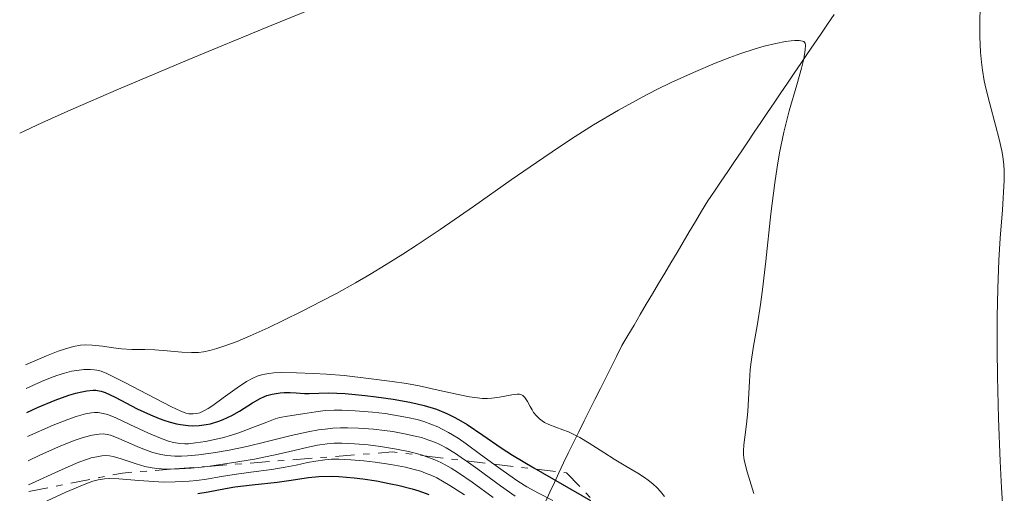
# Model space of a CAD drawing. Units: metres. Extents: x 675033 to 678494, y 4756113 to 4758352.
# Drawn here: x 675061 to 675141, y 4756879 to 4756917 of the extents above; entities that cross this region are included whole.
import ezdxf

# ---------------------------------------------------------------- set-up
doc = ezdxf.new("R2010")
doc.units = ezdxf.units.M
doc.header["$MEASUREMENT"] = 0
doc.linetypes.add('DGN Style 3', pattern=[2.435890702152634, 1.739921930109024, -0.6959687720436097])
doc.linetypes.add('DGN Style 7', pattern=[3.4798438602180486, 1.565929737098122, -0.6959687720436097, 0.5219765790327072, -0.6959687720436097])
for name, color, linetype, lineweight in [('Barranco lineal', 142, 'DGN Style 3', 13), ('Curva de nivel directora', 30, 'Continuous', 30), ('Curva de nivel intermedia', 30, 'Continuous', 0), ('Escarpado', 30, 'DGN Style 7', 0)]:
    doc.layers.add(name, color=color, linetype=linetype, lineweight=lineweight)

msp = doc.modelspace()

# ---------------------------------------------------------------- linework, layer by layer
at = {"layer": 'Barranco lineal', "color": 142, "linetype": 'DGN Style 3', "lineweight": 13}
msp.add_polyline3d([(675127.5599999997, 4756917.800000001, 1360.490000000005), (675127.0199999996, 4756917, 1360.270000000004), (675126.4800000006, 4756916.199999999, 1360.110000000001), (675125.9400000004, 4756915.4, 1360.089999999997), (675125.4000000004, 4756914.609999999, 1360.059999999998), (675124.8499999996, 4756913.810000001, 1359.990000000005), (675124.3099999997, 4756913.01, 1359.869999999995), (675123.7699999996, 4756912.210000001, 1359.770000000004), (675123.2300000006, 4756911.41, 1359.710000000006), (675122.6900000004, 4756910.609999999, 1359.630000000005), (675122.1500000004, 4756909.810000001, 1359.539999999994), (675121.6100000005, 4756909.01, 1359.449999999997), (675121.0700000003, 4756908.220000001, 1359.330000000002), (675120.5300000003, 4756907.42, 1359.220000000001), (675119.9900000002, 4756906.619999999, 1359.139999999999), (675119.4500000002, 4756905.82, 1359.029999999999), (675118.9100000003, 4756905.02, 1358.820000000007), (675118.3600000005, 4756904.220000001, 1358.649999999994), (675117.8200000003, 4756903.42, 1358.570000000007), (675117.2800000003, 4756902.619999999, 1358.539999999994), (675116.7800000003, 4756901.779999999, 1358.520000000004), (675116.2800000003, 4756900.939999999, 1358.470000000001), (675115.7800000003, 4756900.100000001, 1358.350000000006), (675115.2800000003, 4756899.25, 1358.179999999993), (675114.7800000003, 4756898.41, 1358.009999999995), (675114.2800000003, 4756897.57, 1357.839999999997), (675113.7800000003, 4756896.730000001, 1357.690000000002), (675113.2800000003, 4756895.880000001, 1357.570000000007), (675112.7800000003, 4756895.039999999, 1357.419999999998), (675112.2800000003, 4756894.199999999, 1357.139999999999), (675111.7800000003, 4756893.359999999, 1356.600000000006), (675111.2800000003, 4756892.51, 1356.320000000007), (675110.7800000003, 4756891.67, 1356.210000000006), (675110.2800000003, 4756890.83, 1356.130000000005), (675109.8399999999, 4756889.949999999, 1356.139999999999), (675109.4100000003, 4756889.08, 1356.139999999999), (675108.9699999997, 4756888.199999999, 1356.110000000001), (675108.54, 4756887.33, 1356.089999999997), (675108.0999999996, 4756886.449999999, 1355.949999999997), (675107.6600000003, 4756885.57, 1355.740000000005), (675107.2300000006, 4756884.699999999, 1355.470000000001), (675106.79, 4756883.82, 1355), (675106.3600000005, 4756882.949999999, 1354.429999999993), (675105.9199999999, 4756882.07, 1353.490000000005), (675105.5499999998, 4756881.279999999, 1352.100000000006), (675105.1699999999, 4756880.480000001, 1350.679999999993), (675104.7999999998, 4756879.680000001, 1349.149999999994), (675104.4199999999, 4756878.890000001, 1346.710000000006), (675104.0599999997, 4756878.109999999, 1343.110000000001)], dxfattribs=at)
at = {"layer": 'Curva de nivel directora', "color": 30, "linetype": 'Continuous', "lineweight": 30, "flags": 128}
for points, elevation in [([(675061.8499999982, 4756885.390000002), (675062.7200000001, 4756885.789999999), (675064.1599999995, 4756886.400000001), (675065.269999998, 4756886.800000002), (675065.8499999992, 4756886.970000002), (675066.1899999989, 4756887.050000002), (675066.739999999, 4756887.15), (675067.2399999995, 4756887.199999999), (675067.4599999986, 4756887.199999999), (675067.7499999991, 4756887.15), (675067.8999999989, 4756887.119999999), (675068.2199999985, 4756887.01), (675069.0299999998, 4756886.630000002), (675070.8400000003, 4756885.699999999), (675071.9099999988, 4756885.199999999), (675072.6299999985, 4756884.900000001), (675072.9900000006, 4756884.77), (675073.5199999983, 4756884.600000001), (675074.0299999999, 4756884.470000001), (675074.3600000008, 4756884.41), (675074.989999999, 4756884.330000003), (675075.2999999997, 4756884.310000001), (675075.8799999985, 4756884.330000003), (675076.4399999996, 4756884.400000001), (675076.7900000004, 4756884.470000001), (675077.4699999999, 4756884.670000002), (675077.8399999987, 4756884.820000002), (675078.5299999993, 4756885.150000002), (675079.1599999998, 4756885.51), (675080.2199999992, 4756886.180000001), (675080.8399999985, 4756886.529999999), (675081.1899999992, 4756886.689999999), (675081.3999999993, 4756886.770000001), (675081.8199999996, 4756886.880000002), (675082.4599999988, 4756887.000000001), (675082.7899999997, 4756887.020000001), (675083.2900000003, 4756887.029999999), (675083.7699999987, 4756887.000000001), (675084.4500000004, 4756886.940000001), (675084.8300000003, 4756886.930000002), (675086.4199999997, 4756886.980000001), (675087.7599999984, 4756886.930000002), (675089.379999999, 4756886.779999999), (675090.2899999986, 4756886.67), (675091.6799999991, 4756886.470000001), (675093.02, 4756886.230000001), (675093.6300000002, 4756886.100000001), (675094.2000000002, 4756885.95), (675095.2100000007, 4756885.65), (675096.1000000001, 4756885.290000001), (675096.6399999988, 4756885.020000001), (675096.9899999998, 4756884.83), (675097.7000000007, 4756884.400000001), (675098.979999999, 4756883.529999999), (675100.4599999988, 4756882.520000001), (675101.3899999985, 4756881.92), (675103.1299999999, 4756880.880000001), (675107.7299999997, 4756878.230000002)], 1350), ([(675075.76, 4756878.790000001), (675076.6099999994, 4756878.920000001), (675078.0199999998, 4756879.2), (675078.7899999986, 4756879.330000003), (675080.1900000002, 4756879.500000002), (675082.2399999998, 4756879.710000002), (675083.1799999987, 4756879.840000002), (675084.77, 4756880.100000001), (675085.6100000005, 4756880.190000001), (675086.6299999997, 4756880.210000004), (675087.24, 4756880.190000001), (675088.5000000005, 4756880.08), (675089.2000000001, 4756879.990000002), (675090.32, 4756879.820000002), (675091.48, 4756879.590000001), (675092.0599999989, 4756879.460000001), (675093.2100000001, 4756879.170000001), (675093.7699999989, 4756879.000000001), (675094.5800000002, 4756878.720000002)], 1325)]:
    msp.add_lwpolyline(points, dxfattribs=dict(at, elevation=elevation))
at = {"layer": 'Curva de nivel intermedia', "color": 30, "linetype": 'Continuous', "lineweight": 0, "flags": 128}
for points, elevation in [([(675061.2699999993, 4756908.140000001), (675063.0700000009, 4756908.970000001), (675065.4400000002, 4756910.029999999), (675069.3000000003, 4756911.699999999), (675075.0300000014, 4756914.130000001), (675081.4700000009, 4756916.789999999), (675088.23, 4756919.55)], 1365), ([(675139.4600000004, 4756918.250000001), (675139.4300000013, 4756917.320000002), (675139.4300000013, 4756915.98), (675139.4800000006, 4756914.730000001), (675139.560000001, 4756913.900000001), (675139.6500000004, 4756913.250000001), (675139.7900000013, 4756912.399999999), (675139.940000001, 4756911.680000001), (675140.2300000016, 4756910.51), (675140.7000000009, 4756908.789999999), (675141.0099999993, 4756907.640000001), (675141.2300000007, 4756906.699999999), (675141.3100000012, 4756906.23), (675141.3700000015, 4756905.550000001), (675141.4000000005, 4756905.099999999)], 1365), ([(675061.7499999999, 4756889.279999998), (675063.4599999997, 4756890.009999999), (675064.4000000008, 4756890.369999999), (675064.990000001, 4756890.57), (675065.6500000004, 4756890.749999999), (675066.2100000012, 4756890.859999998), (675066.6200000005, 4756890.900000001), (675067.1800000013, 4756890.880000001), (675068.0000000016, 4756890.789999999), (675068.9000000001, 4756890.640000001), (675069.5599999997, 4756890.559999999), (675070.4100000013, 4756890.53), (675071.4700000007, 4756890.519999999), (675072.2700000008, 4756890.489999999), (675073.27, 4756890.409999999), (675074.4700000002, 4756890.3), (675075.2600000015, 4756890.269999999), (675075.8200000003, 4756890.279999999), (675076.2300000016, 4756890.329999999), (675076.7500000001, 4756890.430000001), (675077.3200000002, 4756890.59), (675077.8900000001, 4756890.779999998), (675078.9699999997, 4756891.180000001), (675080.0300000014, 4756891.63), (675081.4999999999, 4756892.289999999), (675082.7200000003, 4756892.869999998), (675084.2600000004, 4756893.63), (675085.8400000007, 4756894.439999999), (675087.0499999998, 4756895.079999999), (675088.600000001, 4756895.939999999), (675089.77, 4756896.619999998), (675091.1100000012, 4756897.430000001), (675092.4500000001, 4756898.269999998), (675093.6300000002, 4756899.039999999), (675095.49, 4756900.289999999), (675098.2200000013, 4756902.17), (675101.2900000003, 4756904.33), (675103.3399999999, 4756905.749999999), (675105.2000000018, 4756907.01), (675106.4800000003, 4756907.849999998), (675107.9900000013, 4756908.800000001), (675110.0200000008, 4756910.000000001), (675111.9299999997, 4756911.060000001), (675113.1299999999, 4756911.680000001), (675114.3000000013, 4756912.260000001), (675116.1100000017, 4756913.080000001), (675117.8799999997, 4756913.82), (675119.0900000012, 4756914.289999997), (675119.9800000008, 4756914.609999999), (675121.0700000017, 4756914.970000001), (675121.8800000007, 4756915.210000001), (675122.8300000007, 4756915.439999999), (675123.6200000019, 4756915.59), (675124.0800000001, 4756915.649999999), (675124.3700000007, 4756915.67), (675124.7100000004, 4756915.66), (675124.980000001, 4756915.62), (675125.0999999995, 4756915.58), (675125.2200000001, 4756915.449999998), (675125.2500000015, 4756915.3), (675125.2200000001, 4756914.909999999), (675125.0900000005, 4756914.189999999), (675124.9000000004, 4756913.409999999), (675124.5200000005, 4756912.06), (675123.9200000014, 4756909.96), (675123.4800000011, 4756908.199999999), (675123.1300000001, 4756906.539999999), (675122.92, 4756905.369999999), (675122.7300000001, 4756904.08), (675122.4200000016, 4756901.560000001), (675122.0000000015, 4756897.699999998), (675121.74, 4756895.390000001), (675121.5800000012, 4756894.189999999), (675121.3300000008, 4756892.62), (675120.9900000012, 4756890.630000001), (675120.8200000012, 4756889.509999999), (675120.7400000007, 4756888.890000001), (675120.6700000014, 4756887.899999999), (675120.6, 4756886.470000001), (675120.5300000006, 4756885.470000001), (675120.4300000002, 4756884.430000001), (675120.2900000014, 4756883.369999998), (675120.2100000011, 4756882.749999999), (675120.1799999997, 4756882.269999999), (675120.1900000009, 4756881.940000001), (675120.2500000013, 4756881.5), (675120.4900000005, 4756880.57), (675121.0200000001, 4756878.789999999)], 1360), ([(675141.4000000005, 4756905.099999999), (675141.4200000007, 4756904.27), (675141.2599999999, 4756901.889999999), (675141.0800000009, 4756899.59), (675140.9700000014, 4756897.800000001), (675140.8799999999, 4756895.470000001), (675140.8399999995, 4756893.17), (675140.8399999995, 4756890.53), (675140.8600000018, 4756888.319999999), (675140.9500000012, 4756884.899999999), (675141.0700000019, 4756881.429999998), (675141.1800000014, 4756879.249999999), (675141.3200000002, 4756877.159999999)], 1365), ([(675061.8000000013, 4756887.340000001), (675063.0500000007, 4756887.91), (675063.7900000005, 4756888.220000001), (675064.3000000003, 4756888.399999999), (675064.9200000016, 4756888.599999999), (675065.4900000015, 4756888.739999999), (675065.9299999997, 4756888.82), (675066.4900000007, 4756888.890000001), (675067.0300000015, 4756888.9), (675067.3300000011, 4756888.869999999), (675067.5600000013, 4756888.829999999), (675067.8899999999, 4756888.739999999), (675068.3700000005, 4756888.560000001), (675069.7800000008, 4756887.859999998), (675072.9500000003, 4756886.199999998), (675073.6400000011, 4756885.850000001), (675074.3300000017, 4756885.519999999), (675074.7899999999, 4756885.34), (675075.0500000014, 4756885.279999999), (675075.38, 4756885.269999999), (675075.7000000018, 4756885.3), (675075.9299999998, 4756885.369999999), (675076.2500000016, 4756885.519999999), (675076.6200000006, 4756885.720000001), (675076.9900000015, 4756885.970000001), (675077.8299999997, 4756886.58), (675078.9699999997, 4756887.4), (675079.7200000007, 4756887.899999999), (675080.2500000005, 4756888.189999999), (675080.6100000005, 4756888.34), (675081.0599999997, 4756888.470000002), (675081.5600000003, 4756888.569999999), (675081.9500000014, 4756888.61), (675082.5700000006, 4756888.640000002), (675083.7999999999, 4756888.63), (675085.1900000002, 4756888.569999999), (675086.2499999997, 4756888.51), (675087.6700000013, 4756888.390000001), (675089.6699999995, 4756888.17), (675091.6000000007, 4756887.92), (675092.7600000007, 4756887.74), (675093.8, 4756887.550000001), (675095.3400000001, 4756887.220000001), (675096.9500000017, 4756886.849999999), (675097.8800000015, 4756886.67), (675098.530000002, 4756886.569999999), (675098.9299999998, 4756886.539999999), (675099.3500000001, 4756886.529999999), (675099.7100000001, 4756886.560000001), (675100.3300000012, 4756886.640000001), (675101.3300000004, 4756886.830000001), (675101.7700000008, 4756886.890000001), (675101.9500000018, 4756886.88), (675102.1100000006, 4756886.84), (675102.2300000011, 4756886.759999999), (675102.4000000011, 4756886.599999999), (675102.6200000001, 4756886.289999997), (675102.8300000003, 4756885.869999999), (675102.9800000022, 4756885.599999999), (675103.1000000007, 4756885.4), (675103.3300000009, 4756885.119999998), (675103.5900000002, 4756884.859999999), (675103.8000000003, 4756884.699999998), (675103.9900000005, 4756884.58), (675104.3300000001, 4756884.42), (675104.9, 4756884.2), (675105.4900000001, 4756883.99), (675105.9400000017, 4756883.810000001), (675106.4400000002, 4756883.580000001), (675106.8700000015, 4756883.34), (675107.6200000002, 4756882.880000001), (675108.8099999994, 4756882.119999999), (675109.6699999999, 4756881.58), (675110.610000001, 4756881.029999998), (675111.5899999999, 4756880.460000001), (675112.1399999999, 4756880.109999999), (675112.4300000004, 4756879.890000001), (675112.8200000015, 4756879.58), (675113.1700000003, 4756879.249999999), (675113.4400000006, 4756878.960000001), (675113.7500000015, 4756878.560000001)], 1355), ([(675061.9000000019, 4756883.429999999), (675064.0000000007, 4756884.359999998), (675065.1800000009, 4756884.83), (675065.8800000005, 4756885.069999999), (675066.6300000015, 4756885.269999999), (675067.1100000021, 4756885.36), (675067.3700000013, 4756885.390000002), (675067.6700000009, 4756885.38), (675068.070000001, 4756885.319999999), (675068.4100000008, 4756885.219999999), (675069.0499999999, 4756884.970000001), (675070.2300000001, 4756884.42), (675071.7600000012, 4756883.699999999), (675072.7200000001, 4756883.289999999), (675073.3799999995, 4756883.050000001), (675073.7999999997, 4756882.939999999), (675074.3099999994, 4756882.859999998), (675074.7000000004, 4756882.84), (675075.0200000001, 4756882.850000001), (675075.5900000001, 4756882.91), (675076.4000000014, 4756883.02), (675077.0300000019, 4756883.149999999), (675077.7800000006, 4756883.33), (675078.5200000005, 4756883.529999999), (675079.1100000006, 4756883.730000001), (675080.1800000012, 4756884.130000001), (675081.3800000015, 4756884.609999999), (675082.0699999998, 4756884.859999999), (675082.4400000009, 4756884.970000001), (675083.0800000002, 4756885.09), (675084.3200000008, 4756885.269999999), (675085.3800000001, 4756885.439999999), (675086.1400000001, 4756885.539999999), (675086.870000001, 4756885.579999999), (675087.5000000015, 4756885.579999999), (675088.5800000011, 4756885.53), (675090.0000000002, 4756885.42), (675091.0300000008, 4756885.3), (675092.0900000002, 4756885.13), (675092.8300000001, 4756884.989999999), (675093.6200000013, 4756884.810000001), (675094.1599999999, 4756884.649999999), (675094.75, 4756884.439999999), (675095.2999999999, 4756884.220000001), (675095.670000001, 4756884.039999999), (675096.1700000018, 4756883.769999999), (675096.9600000007, 4756883.289999999), (675097.62, 4756882.84), (675098.7900000013, 4756881.980000001), (675099.8775143698, 4756881.182095436)], 1345), ([(675061.950000001, 4756881.46), (675062.9200000011, 4756881.909999999), (675064.4200000009, 4756882.579999999), (675065.7100000007, 4756883.100000001), (675066.4300000003, 4756883.34), (675067.1700000003, 4756883.529999999), (675067.7400000001, 4756883.63), (675068.070000001, 4756883.640000002), (675068.3800000016, 4756883.599999999), (675068.6500000021, 4756883.529999999), (675069.1399999994, 4756883.349999999), (675069.9700000009, 4756883), (675070.8200000002, 4756882.630000001), (675071.4200000014, 4756882.380000001), (675072.11, 4756882.139999999), (675072.7699999993, 4756881.969999999), (675073.260000001, 4756881.9), (675073.9100000014, 4756881.84), (675074.4500000002, 4756881.830000001), (675074.9400000018, 4756881.859999999), (675075.8400000005, 4756881.949999999), (675077.2100000007, 4756882.139999999), (675078.3100000003, 4756882.329999999), (675079.7699999999, 4756882.630000001), (675081.3200000012, 4756883), (675083.3799999997, 4756883.509999999), (675084.760000001, 4756883.82), (675085.5999999993, 4756883.970000001), (675086.1400000001, 4756884.039999999), (675086.7600000015, 4756884.100000001), (675087.3899999997, 4756884.140000001), (675087.9599999996, 4756884.140000001), (675088.8600000005, 4756884.119999999), (675090.0600000008, 4756884.029999998), (675090.9600000014, 4756883.930000001), (675091.6500000021, 4756883.829999999), (675092.5900000009, 4756883.659999999), (675093.4600000004, 4756883.470000002), (675093.9900000001, 4756883.34), (675094.5700000012, 4756883.140000001), (675095.11, 4756882.939999999), (675095.480000001, 4756882.77), (675095.9800000016, 4756882.51), (675096.7500000006, 4756882.039999999), (675097.4099999999, 4756881.599999998), (675097.611305615, 4756881.45596236)], 1340), ([(675076.5655718057, 4756881.001946474), (675077.270000001, 4756881.09), (675078.5100000014, 4756881.279999998), (675080.3900000014, 4756881.599999998), (675082.3100000012, 4756881.989999999), (675083.620000001, 4756882.289999999), (675084.760000001, 4756882.56), (675085.5099999999, 4756882.720000001), (675086.3000000011, 4756882.83), (675086.8600000021, 4756882.880000001), (675087.4800000013, 4756882.890000001), (675088.5200000006, 4756882.850000001), (675089.6400000005, 4756882.749999999), (675090.6300000006, 4756882.630000001), (675091.9500000017, 4756882.409999999), (675092.9100000005, 4756882.220000001), (675093.4600000004, 4756882.09), (675094.0700000006, 4756881.909999999), (675094.1833671109, 4756881.870222066)], 1335), ([(675062.0000000002, 4756879.49), (675064.7300000016, 4756880.76), (675066.0900000005, 4756881.34), (675066.7200000009, 4756881.569999999), (675067.100000001, 4756881.689999999), (675067.5400000013, 4756881.789999999), (675067.9600000014, 4756881.859999999), (675068.2400000008, 4756881.88), (675068.5700000017, 4756881.859999999), (675068.8900000014, 4756881.8), (675069.5400000017, 4756881.609999999), (675070.7400000021, 4756881.210000002), (675071.4500000007, 4756880.999999999), (675071.8799999997, 4756880.92), (675072.4000000005, 4756880.840000001), (675072.8099999997, 4756880.8), (675073.3799999995, 4756880.779999998), (675073.872275586, 4756880.791188081)], 1335), ([(675094.1833671109, 4756881.870222066), (675094.6400000006, 4756881.71), (675095.0499999997, 4756881.539999999), (675095.5599999992, 4756881.31), (675095.9600000017, 4756881.109999998), (675096.4000000019, 4756880.850000001), (675096.9800000008, 4756880.489999999), (675098.0899999995, 4756879.720000001), (675099.8100000005, 4756878.480000001)], 1335), ([(675062.0500000016, 4756877.519999999), (675065.0199999999, 4756878.9), (675066.5100000009, 4756879.539999999), (675067.2199999993, 4756879.789999997), (675067.6600000019, 4756879.899999999), (675068.1600000004, 4756879.989999998), (675068.5600000004, 4756880.020000001), (675069.3300000017, 4756879.989999998), (675070.9600000011, 4756879.84), (675072.1800000014, 4756879.759999999), (675072.9600000015, 4756879.73), (675073.9299999994, 4756879.740000002), (675075.0600000003, 4756879.800000001), (675075.6799999995, 4756879.850000001), (675076.490000001, 4756879.970000001), (675077.7100000012, 4756880.179999999), (675078.7199999995, 4756880.349999999), (675080.0899999995, 4756880.529999999), (675081.7900000005, 4756880.749999999), (675082.8800000013, 4756880.930000001), (675083.7700000008, 4756881.109999998), (675084.7099999996, 4756881.31), (675085.3800000001, 4756881.439999999), (675086.12, 4756881.539999999), (675086.650000002, 4756881.58), (675087.250000001, 4756881.58), (675088.23, 4756881.539999999), (675089.2800000006, 4756881.449999998), (675090.2000000015, 4756881.34), (675091.4900000012, 4756881.149999999), (675092.6700000013, 4756880.930000001), (675093.3799999999, 4756880.76), (675093.9200000009, 4756880.599999999), (675094.3099999997, 4756880.460000001), (675094.8200000017, 4756880.25), (675095.2199999995, 4756880.060000001), (675095.6799999999, 4756879.81), (675096.29, 4756879.449999998), (675097.4800000014, 4756878.679999999)], 1330), ([(675073.872275586, 4756880.791188081), (675074.2600000001, 4756880.8), (675075.2400000015, 4756880.859999998), (675076.0700000006, 4756880.939999999), (675076.5655718057, 4756881.001946474)], 1335), ([(675097.611305615, 4756881.45596236), (675098.57, 4756880.769999999), (675100.4100000019, 4756879.42), (675101.600000001, 4756878.59)], 1340), ([(675099.8775143698, 4756881.182095436), (675100.6300000009, 4756880.63), (675101.8300000011, 4756879.789999997), (675102.5399999998, 4756879.350000001), (675103.5099999999, 4756878.810000001), (675104.6600000008, 4756878.220000001)], 1345)]:
    msp.add_lwpolyline(points, dxfattribs=dict(at, elevation=elevation))
at = {"layer": 'Escarpado', "color": 30, "linetype": 'DGN Style 7', "lineweight": 0, "extrusion": (0.09806597306494579, 0.2943924031300749, 0.9506398781379439), "elevation": 1467880.630875923, "flags": 128}
msp.add_lwpolyline([(862887.2223912524, -4492705.105994433), (862873.3118750957, -4492711.286537733), (862870.7819887812, -4492711.82956701)], dxfattribs=at)
at = {"layer": 'Escarpado', "color": 30, "linetype": 'DGN Style 7', "lineweight": 0, "extrusion": (0.06464112982375436, -0.007811754910660891, 0.9978779989659681), "elevation": 7830.184172970985, "flags": 128}
msp.add_lwpolyline([(4803516.940064747, -99210.94278769393), (4803516.940064746, -99214.4030093028)], dxfattribs=at)
at = {"layer": 'Escarpado', "color": 30, "linetype": 'DGN Style 7', "lineweight": 0, "extrusion": (0.1256061068647233, 0.009829049307241423, 0.9920314993527191), "elevation": 132894.4405610826, "flags": 128}
msp.add_lwpolyline([(4689717.377376994, -1035630.929415378), (4689717.377376994, -1035633.652645306)], dxfattribs=at)
at = {"layer": 'Escarpado', "color": 30, "linetype": 'DGN Style 7', "lineweight": 0, "extrusion": (0.06462136378533204, -0.007809366218714915, 0.9978792978821567), "elevation": 7828.204650250962, "flags": 128}
msp.add_lwpolyline([(4803516.940057738, -99214.55955633789), (4803516.940057738, -99216.84710446233)], dxfattribs=at)
at = {"layer": 'Escarpado', "color": 30, "linetype": 'DGN Style 7', "lineweight": 0, "extrusion": (0.1475188490394505, -0.5736935748084375, 0.8056760337763508), "elevation": -2628313.142647182, "flags": 128}
msp.add_lwpolyline([(1838433.777345974, 3577113.247857041), (1838441.533315767, 3577112.707641743), (1838445.714727009, 3577111.797547784)], dxfattribs=at)
at = {"layer": 'Escarpado', "color": 30, "linetype": 'DGN Style 7', "lineweight": 0}
msp.add_polyline3d([(675099.8775143698, 4756881.182095436, 1353.427299999997), (675105.7699999996, 4756880.470000001, 1353.039999999994), (675117.16, 4756868.849999999, 1354.899999999995), (675121.099261423, 4756861.48350395, 1356.099000000002)], dxfattribs=at)

doc.saveas('drawing.dxf')
